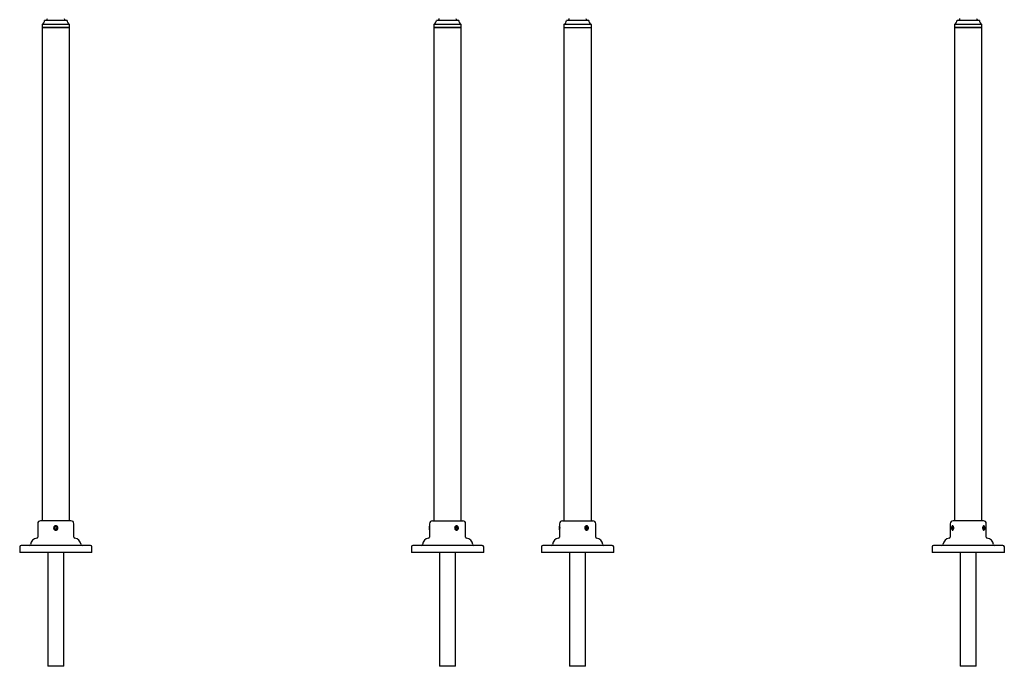
# Model space of a CAD drawing. Units: millimetres. Extents: x 594 to 1957, y 455 to 2256.
# Drawn here: x 594 to 1957, y 455 to 1349 of the extents above; entities that cross this region are included whole.
import ezdxf

# ---------------------------------------------------------------- set-up
doc = ezdxf.new("R2010")
doc.units = ezdxf.units.MM
doc.linetypes.add('SLD-Solid', pattern=[0])

msp = doc.modelspace()

# ---------------------------------------------------------------- linework, layer by layer
at = {"color": 7, "linetype": 'SLD-Solid', "lineweight": 25}
for p, q in [((624.6, 1342.4), (624.6, 1338)), ((662.6, 1342.4), (624.6, 1342.4)), ((624.6, 1338), (624.6, 656)), ((624.6, 1338), (661.3, 1338)), ((662.6, 1338), (624.6, 1338)), ((659.1, 1348), (628.1, 1348)), ((661.3, 1338), (662.6, 1338)), ((662.6, 1338), (662.6, 1342.4)), ((662.6, 656), (662.6, 1338)), ((1166.9, 1342.4), (1166.9, 1338)), ((1204.9, 1342.4), (1166.9, 1342.4)), ((1166.9, 1338), (1166.9, 656)), ((1166.9, 1338), (1178.9, 1338)), ((1204.9, 1338), (1166.9, 1338)), ((1201.4, 1348), (1170.4, 1348)), ((1178.9, 1338), (1204.9, 1338)), ((1204.9, 1338), (1204.9, 1342.4)), ((1204.9, 656), (1204.9, 1338)), ((1346.9, 1342.4), (1346.9, 1338)), ((1384.9, 1342.4), (1346.9, 1342.4)), ((1346.9, 1338), (1346.9, 656)), ((1346.9, 1338), (1384.9, 1338)), ((1381.4, 1348), (1350.4, 1348)), ((1384.9, 1338), (1384.9, 1342.4)), ((1384.9, 656), (1384.9, 1338)), ((1887.6, 1342.4), (1887.6, 1338)), ((1911.5, 1342.4), (1887.6, 1342.4)), ((1887.6, 1338), (1887.6, 656)), ((1887.6, 1338), (1920, 1338)), ((1911.5, 1338), (1887.6, 1338)), ((1910.6, 1348), (1891.1, 1348)), ((1922.1, 1348), (1910.6, 1348)), ((1925.6, 1342.4), (1911.5, 1342.4)), ((1925.6, 1338), (1911.5, 1338)), ((1920, 1338), (1925.6, 1338)), ((1925.6, 1338), (1925.6, 1342.4)), ((1925.6, 656), (1925.6, 1338)), ((643.6, 656), (622.6, 656)), ((664.6, 656), (643.6, 656)), ((1164.9, 656), (1206.9, 656)), ((1344.9, 656), (1386.9, 656)), ((1927.6, 656), (1885.6, 656)), ((618.6, 652), (618.6, 633.4)), ((642.6, 647.8), (641.6, 646)), ((641.6, 646), (642.6, 644.3)), ((644.6, 647.8), (642.6, 647.8)), ((642.6, 644.3), (644.6, 644.3)), ((645.6, 646), (644.6, 647.8)), ((644.6, 644.3), (645.6, 646)), ((668.6, 633.4), (668.6, 652)), ((1160.9, 652), (1160.9, 649)), ((1160.9, 643.5), (1160.9, 648.5)), ((1160.9, 643.1), (1160.9, 633.4)), ((1197.4, 647.7), (1196.6, 645.9)), ((1196.6, 645.9), (1197.7, 644.2)), ((1199.1, 647.9), (1197.4, 647.7)), ((1197.6, 644.3), (1198.7, 644.4)), ((1197.7, 644.2), (1199.4, 644.4)), ((1199.4, 646.2), (1198.4, 647.8)), ((1198.7, 644.4), (1199.4, 646.2)), ((1198.7, 644.4), (1199.4, 644.4)), ((1200.1, 646.2), (1199.1, 647.9)), ((1199.4, 644.4), (1200.1, 646.2)), ((1199.4, 646.2), (1200.1, 646.2)), ((1210.9, 633.4), (1210.9, 652)), ((1340.9, 652), (1340.9, 649)), ((1340.9, 645.8), (1340.9, 648.5)), ((1340.9, 643.5), (1340.9, 645.8)), ((1340.9, 643.1), (1340.9, 633.4)), ((1377, 647.3), (1376.8, 645.3)), ((1376.8, 645.3), (1378.1, 644)), ((1378.6, 648), (1377, 647.3)), ((1377.9, 644.3), (1379, 644.8)), ((1379.3, 646.8), (1378.1, 647.8)), ((1378.1, 644), (1379.8, 644.8)), ((1380, 646.8), (1378.6, 648)), ((1379, 644.8), (1379.3, 646.8)), ((1379, 644.8), (1379.8, 644.8)), ((1379.3, 646.8), (1380, 646.8)), ((1379.8, 644.8), (1380, 646.8)), ((1390.9, 633.4), (1390.9, 652)), ((1881.6, 652), (1881.6, 633.4)), ((1884.1, 647.3), (1884, 645.3)), ((1884, 645.3), (1884.8, 644)), ((1885.3, 645.3), (1884, 645.3)), ((1885, 648), (1884.1, 647.3)), ((1885.4, 647.3), (1884.1, 647.3)), ((1884.5, 648.5), (1884.2, 648.1)), ((1884.2, 644), (1884.5, 643.6)), ((1884.8, 644), (1885.7, 644.8)), ((1885.8, 646.8), (1885, 648)), ((1885.4, 647.3), (1885.3, 645.3)), ((1885.3, 645.3), (1885.6, 644.7)), ((1885.5, 647.4), (1885.4, 647.3)), ((1885.7, 644.8), (1885.8, 646.8)), ((1928.2, 648.1), (1927.3, 647)), ((1927.3, 647), (1927.3, 645)), ((1927.3, 645), (1928.2, 644)), ((1927.5, 644.8), (1927.8, 645.1)), ((1927.8, 647.1), (1927.6, 647.3)), ((1927.8, 645.1), (1927.8, 647.1)), ((1927.8, 647.1), (1929.1, 647.1)), ((1927.8, 645.1), (1929.1, 645.1)), ((1929.1, 647.1), (1928.2, 648.1)), ((1928.2, 644), (1929.1, 645.1)), ((1928.9, 648.1), (1928.6, 648.5)), ((1928.6, 643.6), (1928.9, 644)), ((1929.1, 645.1), (1929.1, 647.1)), ((1931.6, 633.4), (1931.6, 652)), ((593.6, 620), (593.6, 612)), ((643.6, 622), (595.6, 622)), ((691.6, 622), (643.6, 622)), ((693.6, 612), (693.6, 620)), ((1135.9, 620), (1135.9, 612)), ((1233.9, 622), (1137.9, 622)), ((1235.9, 612), (1235.9, 620)), ((1315.9, 620), (1315.9, 612)), ((1413.9, 622), (1317.9, 622)), ((1415.9, 612), (1415.9, 620)), ((1856.6, 620), (1856.6, 612)), ((1954.6, 622), (1858.6, 622)), ((1956.6, 612), (1956.6, 620)), ((643.6, 612), (593.6, 612)), ((632.6, 612), (632.6, 454.8)), ((693.6, 612), (643.6, 612)), ((654.6, 454.8), (654.6, 612)), ((1235.9, 612), (1135.9, 612)), ((1174.9, 612), (1174.9, 454.8)), ((1196.9, 454.8), (1196.9, 612)), ((1415.9, 612), (1315.9, 612)), ((1354.9, 612), (1354.9, 454.8)), ((1376.9, 454.8), (1376.9, 612)), ((1956.6, 612), (1856.6, 612)), ((1895.6, 612), (1895.6, 454.8)), ((1917.6, 454.8), (1917.6, 612)), ((654.6, 454.8), (632.6, 454.8)), ((1196.5, 454.8), (1174.9, 454.8)), ((1196.9, 454.8), (1196.5, 454.8)), ((1376.5, 454.8), (1354.9, 454.8)), ((1376.9, 454.8), (1376.5, 454.8)), ((1903.8, 454.8), (1895.6, 454.8)), ((1917.6, 454.8), (1903.8, 454.8))]:
    msp.add_line(p, q, dxfattribs=at)
at = {"color": 7, "linetype": 'SLD-Solid', "lineweight": 25, "flags": 128}
for points in [[(1199.6, 644), (1200.2, 644.7), (1200.5, 645.6), (1200.5, 646.6), (1200.2, 647.5), (1199.5, 648.2), (1198.8, 648.5), (1197.9, 648.5), (1197.1, 648.1), (1196.6, 647.4), (1196.3, 646.5), (1196.3, 645.5), (1196.6, 644.6), (1197.2, 643.9), (1198, 643.6), (1198.9, 643.6), (1199.6, 644)], [(1376.7, 647.6), (1376.3, 646.7), (1376.2, 645.8), (1376.5, 644.8), (1377.1, 644.1), (1377.8, 643.6), (1378.6, 643.6), (1379.4, 643.9), (1380.1, 644.5), (1380.5, 645.4), (1380.5, 646.3), (1380.3, 647.3), (1379.7, 648), (1379, 648.5), (1378.1, 648.5), (1377.3, 648.2), (1376.7, 647.6)], [(1378.1, 649), (1378.5, 649), (1379.4, 648.7), (1380.1, 648), (1380.6, 647.2), (1380.7, 646.1), (1380.6, 645.1), (1380.2, 644.2), (1379.5, 643.5), (1378.7, 643.1), (1378.1, 643)], [(1883.9, 647.6), (1883.7, 646.7), (1883.7, 645.8), (1883.8, 644.8), (1884.1, 644.1), (1884.6, 643.6), (1885.1, 643.6), (1885.5, 643.9), (1885.9, 644.5), (1886.1, 645.4), (1886.1, 646.3), (1886, 647.3), (1885.7, 648), (1885.2, 648.5), (1884.8, 648.5), (1884.3, 648.2), (1883.9, 647.6)], [(1928.2, 648.5), (1927.7, 648.3), (1927.3, 647.8), (1927, 647), (1927, 646), (1927.1, 645.1), (1927.3, 644.3), (1927.7, 643.7), (1928.2, 643.5), (1928.7, 643.7), (1929.1, 644.3), (1929.4, 645.1), (1929.5, 646.1), (1929.4, 647), (1929.1, 647.8), (1928.7, 648.4), (1928.2, 648.5)], [(1927.8, 649), (1928.3, 648.9), (1928.6, 648.5)]]:
    msp.add_lwpolyline(points, dxfattribs=at)
at = {"color": 7, "linetype": 'SLD-Solid', "lineweight": 25}
msp.add_circle((643.6, 646), 2.5, dxfattribs=at)
for centre, radius, start, end in [((630.1, 1350.8), 2, 295.2456, 0), ((657.1, 1350.8), 2, 180, 244.7544), ((1172.4, 1350.8), 2, 295.2456, 0), ((1199.4, 1350.8), 2, 180, 244.7544), ((1352.4, 1350.8), 2, 295.2456, 0), ((1379.4, 1350.8), 2, 180, 244.7544), ((1893.1, 1350.8), 2, 295.2456, 0), ((1920.1, 1350.8), 2, 180, 244.7544), ((621.9, 1348), 6.25, 296.1039, 359.9772), ((631.4, 1348), 1, 115.2456, 180), ((655.8, 1348), 1, 0, 64.7544), ((665.4, 1348), 6.25, 180.0228, 243.8961), ((1164.1, 1348), 6.25, 296.1039, 359.9772), ((1173.7, 1348), 1, 115.2456, 180), ((1198.1, 1348), 1, 0, 64.7544), ((1207.6, 1348), 6.25, 180.0228, 243.8961), ((1344.1, 1348), 6.25, 296.1039, 359.9772), ((1353.7, 1348), 1, 115.2456, 180), ((1378.1, 1348), 1, 0, 64.7544), ((1387.6, 1348), 6.25, 180.0228, 243.8961), ((1884.8, 1348), 6.25, 296.1039, 359.9772), ((1894.3, 1348), 1, 115.2456, 180), ((1918.8, 1348), 1, 0, 64.7544), ((1928.3, 1348), 6.25, 180.0228, 243.8961), ((622.6, 652), 4, 90, 180), ((664.6, 652), 4, 0, 90), ((1164.9, 652), 4, 90, 180), ((1206.9, 652), 4, 0, 90), ((1344.9, 652), 4, 90, 180), ((1386.9, 652), 4, 0, 90), ((1885.6, 652), 4, 90, 180), ((1927.6, 652), 4, 0, 90), ((643.6, 646), 3, 180, 107.5564), ((1885.5, 647.9), 1.17, 96.4272, 148.4589), ((1885.4, 644.2), 1.13, 210.4858, 264.6282), ((1927.7, 644.1), 1.05, 273.1171, 331.7689), ((618.6, 622), 10, 97.4947, 172.5053), ((617.1, 633.4), 1.5, 277.4947, 0), ((670.1, 633.4), 1.5, 180, 262.5053), ((668.6, 622), 10, 7.4947, 82.5053), ((1160.9, 622), 10, 97.4947, 172.5053), ((1159.4, 633.4), 1.5, 277.4947, 0), ((1212.4, 633.4), 1.5, 180, 262.5053), ((1210.9, 622), 10, 7.4947, 82.5053), ((1340.9, 622), 10, 97.4947, 172.5053), ((1339.4, 633.4), 1.5, 277.4947, 0), ((1392.4, 633.4), 1.5, 180, 262.5053), ((1390.9, 622), 10, 7.4947, 82.5053), ((1881.6, 622), 10, 97.4947, 172.5053), ((1880.1, 633.4), 1.5, 277.4947, 0), ((1933.1, 633.4), 1.5, 180, 262.5053), ((1931.6, 622), 10, 7.4947, 82.5053), ((595.6, 620), 2, 90, 180), ((607.2, 623.5), 1.5, 270, 352.5053), ((680, 623.5), 1.5, 187.4947, 270), ((691.6, 620), 2, 0, 90), ((1137.9, 620), 2, 90, 180), ((1149.5, 623.5), 1.5, 270, 352.5053), ((1222.3, 623.5), 1.5, 187.4947, 270), ((1233.9, 620), 2, 0, 90), ((1317.9, 620), 2, 90, 180), ((1329.5, 623.5), 1.5, 270, 352.5053), ((1402.3, 623.5), 1.5, 187.4947, 270), ((1413.9, 620), 2, 0, 90), ((1858.6, 620), 2, 90, 180), ((1870.2, 623.5), 1.5, 270, 352.5053), ((1943, 623.5), 1.5, 187.4947, 270), ((1954.6, 620), 2, 0, 90)]:
    msp.add_arc(centre, radius, start, end, dxfattribs=at)
for points, knots in [([(643.6, 649), (644, 649), (644.6, 648.9), (645.5, 648.4), (646.2, 647.7), (646.6, 646.7), (646.7, 645.7), (646.4, 644.7), (645.8, 643.9), (644.9, 643.3), (644, 643), (642.9, 643.1), (642, 643.5), (641.2, 644.1), (640.7, 645), (640.6, 646), (640.7, 647.1), (641.2, 647.9), (642, 648.6), (642.8, 649), (643.4, 649), (643.6, 649)], [0, 0, 0, 0, 0.053426, 0.106845, 0.1605, 0.214318, 0.267875, 0.321154, 0.374573, 0.42833, 0.482099, 0.535536, 0.588816, 0.642352, 0.696165, 0.749841, 0.803178, 0.856503, 0.910159, 0.963978, 1, 1, 1, 1]), ([(1160.9, 649), (1160.9, 649), (1160.9, 648.9), (1161, 648.4), (1161, 647.7), (1161.1, 646.7), (1161.1, 645.7), (1161, 644.7), (1161, 643.9), (1160.9, 643.3), (1160.9, 643), (1160.9, 643.1), (1160.9, 643.1)], [0, 0, 0, 0, 0.106847, 0.213679, 0.320984, 0.428614, 0.535723, 0.642275, 0.749107, 0.856616, 0.964147, 1, 1, 1, 1]), ([(1195.7, 646), (1195.7, 646.4), (1195.8, 647.1), (1196.3, 647.9), (1197, 648.6), (1197.8, 649), (1198.7, 649.1), (1199.5, 648.8), (1200.2, 648.2), (1200.7, 647.4), (1200.9, 646.4), (1200.9, 645.4), (1200.6, 644.4), (1200, 643.7), (1199.3, 643.2), (1198.4, 643), (1197.5, 643.2), (1196.7, 643.7), (1196.1, 644.4), (1195.8, 645.3), (1195.7, 645.8), (1195.7, 646)], [0, 0, 0, 0, 0.053425, 0.106839, 0.160496, 0.214315, 0.267872, 0.321156, 0.374574, 0.428331, 0.482101, 0.535537, 0.588811, 0.642347, 0.696162, 0.749837, 0.803177, 0.856505, 0.910159, 0.96398, 1, 1, 1, 1]), ([(1340.9, 649), (1340.9, 649), (1340.9, 648.9), (1341, 648.4), (1341, 647.7), (1341.1, 646.7), (1341.1, 645.7), (1341, 644.7), (1341, 643.9), (1340.9, 643.3), (1340.9, 643), (1340.9, 643.1), (1340.9, 643.1)], [0, 0, 0, 0, 0.106847, 0.213679, 0.320984, 0.428614, 0.535723, 0.642275, 0.749107, 0.856616, 0.964147, 1, 1, 1, 1]), ([(1375.7, 646), (1375.7, 646.4), (1375.8, 647.1), (1376.3, 647.9), (1377, 648.6), (1377.8, 649), (1378.7, 649.1), (1379.5, 648.8), (1380.2, 648.2), (1380.7, 647.4), (1380.9, 646.4), (1380.9, 645.4), (1380.6, 644.4), (1380, 643.7), (1379.3, 643.2), (1378.4, 643), (1377.5, 643.2), (1376.7, 643.7), (1376.1, 644.4), (1375.8, 645.3), (1375.7, 645.8), (1375.7, 646)], [0, 0, 0, 0, 0.053425, 0.106839, 0.160496, 0.214315, 0.267872, 0.321156, 0.374574, 0.428331, 0.482101, 0.535537, 0.588811, 0.642347, 0.696162, 0.749837, 0.803177, 0.856505, 0.910159, 0.96398, 1, 1, 1, 1]), ([(1883.6, 646), (1883.6, 646.4), (1883.6, 647.1), (1883.8, 647.9), (1884.1, 648.6), (1884.6, 649), (1885.1, 649.1), (1885.6, 648.8), (1886.1, 648.2), (1886.4, 647.4), (1886.6, 646.4), (1886.5, 645.4), (1886.3, 644.4), (1885.9, 643.7), (1885.4, 643.2), (1884.9, 643), (1884.4, 643.2), (1884, 643.7), (1883.7, 644.4), (1883.6, 645.3), (1883.6, 645.8), (1883.6, 646)], [0, 0, 0, 0, 0.053425, 0.106839, 0.160496, 0.214315, 0.267872, 0.321156, 0.374574, 0.428331, 0.482101, 0.535537, 0.588811, 0.642347, 0.696162, 0.749837, 0.803177, 0.856505, 0.910159, 0.96398, 1, 1, 1, 1]), ([(1926.5, 646), (1926.6, 646.4), (1926.6, 647.1), (1926.9, 647.9), (1927.3, 648.6), (1927.9, 649), (1928.4, 649.1), (1928.8, 648.8), (1929.2, 648.2), (1929.4, 647.4), (1929.6, 646.4), (1929.5, 645.4), (1929.4, 644.4), (1929.1, 643.7), (1928.7, 643.2), (1928.2, 643), (1927.7, 643.2), (1927.2, 643.7), (1926.8, 644.4), (1926.6, 645.3), (1926.6, 645.8), (1926.5, 646)], [0, 0, 0, 0, 0.053425, 0.106839, 0.160496, 0.214315, 0.267872, 0.321155, 0.374574, 0.428331, 0.482101, 0.535537, 0.588811, 0.642347, 0.696162, 0.749838, 0.803178, 0.856505, 0.910159, 0.96398, 1, 1, 1, 1])]:
    msp.add_open_spline(points, degree=3, knots=knots, dxfattribs=at)

doc.saveas('drawing.dxf')
